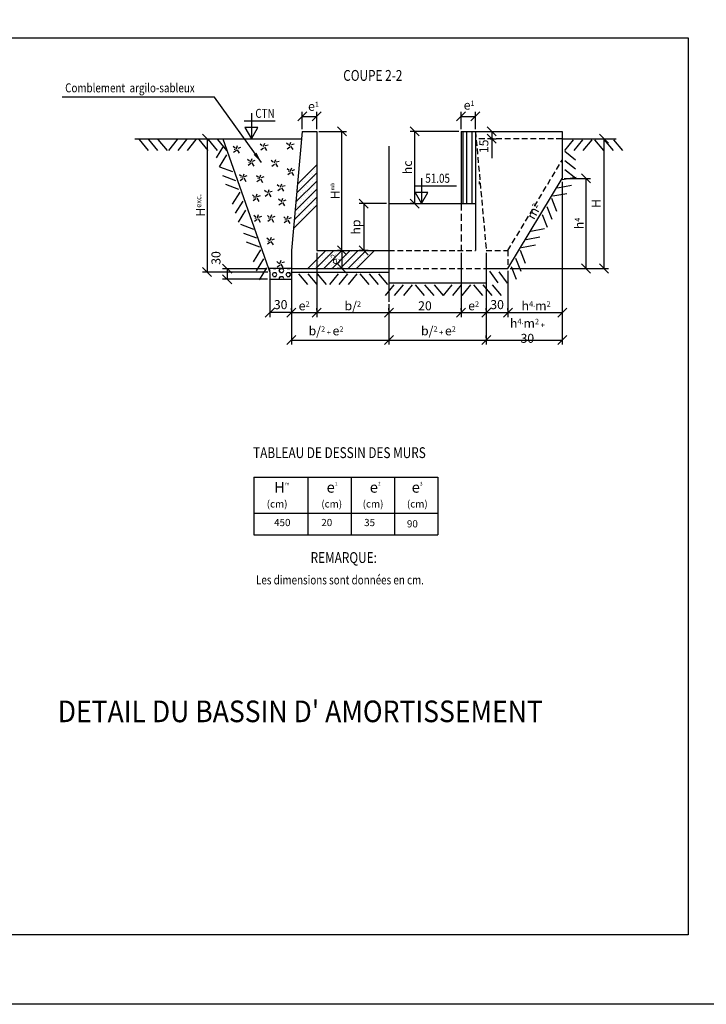
# Model space of a CAD drawing. Units: millimetres. Extents: x 557 to 1388, y 11 to 586.
# Drawn here: x 779 to 970, y 11 to 284 of the extents above; entities that cross this region are included whole.
import ezdxf

# ---------------------------------------------------------------- set-up
doc = ezdxf.new("R2010")
doc.units = ezdxf.units.MM
doc.linetypes.add('DASHED2', pattern=[9.525, 6.35, -3.175])
doc.layers.add('_12ISL_SYMBOLES', color=7, linetype='Continuous')
doc.layers.add('LAYER1', color=7, linetype='Continuous')
doc.styles.add('4', font='romans.shx', dxfattribs={"width": 0.7, "oblique": 22})
doc.styles.add('style1', font='verdana.TTF')
doc.styles.add('tablas', font='romans.shx', dxfattribs={"width": 0.8, "oblique": 15})

# ---------------------------------------------------------------- blocks, each defined once
blk = doc.blocks.new('_OBLIQUE')
at = {"color": 0, "linetype": 'ByBlock'}
blk.add_line((-0.5, -0.5), (0.5, 0.5), dxfattribs=at)

msp = doc.modelspace()

# ---------------------------------------------------------------- hatches: boundary and pattern name
h = msp.add_hatch()
h.set_pattern_fill('HEX', color=256, scale=0.2, style=0)
h.set_pattern_definition([(0, (-504.5894, 1201.1711), (0, 1.099852), [0.635, -1.27]), (120, (-504.5894, 1201.1711), (-0.9524998, -0.549926), [0.635, -1.27]), (60, (-503.9544, 1201.1711), (-0.9524998, 0.549926), [0.635, -1.27])])
h.paths.add_polyline_path([(854.84, 214.65), (848.49, 214.65), (848.84, 213.65), (848.84, 211.65), (854.84, 211.65), (854.84, 213.65)])

# ---------------------------------------------------------------- linework, layer by layer
at = {"color": 6}
msp.add_line((569.84, 278.65), (964.84, 278.65), dxfattribs=at)
at = {"color": 31}
for p, q in [((833.49, 262.14), (791.29, 262.14)), ((846.51, 244.03), (833.49, 262.14))]:
    msp.add_line(p, q, dxfattribs=at)
at = {"color": 3}
for p, q in [((843.73, 257.71), (843.73, 250.65)), ((841.73, 255.6), (850.31, 255.6)), ((888.87, 237.6), (900.55, 237.6)), ((890.86, 239.71), (890.86, 232.65))]:
    msp.add_line(p, q, dxfattribs=at)
at = {"color": 0, "linetype": 'ByBlock'}
for p, q in [((857.84, 253.27), (857.84, 258.08)), ((857.84, 256.83), (861.84, 256.83)), ((861.84, 253.27), (861.84, 258.08)), ((901.84, 253.27), (901.84, 258.08)), ((901.84, 256.83), (905.84, 256.83)), ((905.84, 253.27), (905.84, 258.08)), ((862.46, 252.65), (870.09, 252.65)), ((868.84, 219.65), (868.84, 252.65)), ((901.21, 252.65), (887.73, 252.65)), ((888.98, 252.65), (888.98, 232.65)), ((906.46, 252.65), (911.62, 252.65)), ((910.37, 252.65), (910.37, 250.65)), ((831.43, 250.65), (832.71, 250.65)), ((831.46, 250.65), (831.46, 213.65)), ((909.94, 250.65), (911.62, 250.65)), ((910.37, 250.65), (910.37, 245.23)), ((940.92, 250.65), (942.73, 250.65)), ((941.48, 214.65), (941.48, 250.65)), ((839.13, 247.6), (839.13, 247.76)), ((843.13, 244.03), (843.13, 244.18)), ((854.12, 241.42), (854.12, 241.58)), ((840.92, 239.77), (840.92, 239.93)), ((845.59, 239.5), (845.59, 239.65)), ((929.91, 238.7), (929.91, 201.18)), ((930.46, 239.65), (937.73, 239.65)), ((936.48, 239.65), (936.48, 214.65)), ((844.53, 234.19), (844.53, 234.35)), ((881.21, 232.65), (873.63, 232.65)), ((874.88, 232.65), (874.88, 219.65)), ((888.36, 232.65), (887.73, 232.65)), ((844.91, 228.5), (844.91, 228.66)), ((848.62, 228.5), (848.62, 228.66)), ((853.16, 228.09), (853.16, 228.25)), ((848.48, 222.18), (848.48, 222.34)), ((861.84, 219.02), (861.84, 201.18)), ((868.21, 219.65), (867.59, 219.65)), ((868.21, 219.65), (867.59, 219.65)), ((868.84, 219.65), (868.84, 214.65)), ((876.1, 219.65), (873.63, 219.65)), ((901.84, 219.02), (901.84, 201.18)), ((908.84, 219.02), (908.84, 201.18)), ((848.28, 213.65), (830.21, 213.65)), ((847.97, 214.6), (835.76, 214.6)), ((837.01, 214.6), (837.01, 211.65)), ((868.22, 214.65), (867.59, 214.65)), ((914.84, 214.02), (914.84, 201.18)), ((915.46, 214.65), (937.73, 214.65)), ((937.11, 214.65), (942.73, 214.65)), ((848.21, 211.65), (835.76, 211.65)), ((848.84, 211.65), (848.84, 201.18)), ((854.84, 211.65), (854.84, 201.18)), ((854.84, 202.43), (848.84, 202.43)), ((854.84, 203.06), (854.84, 203.68)), ((854.84, 202.43), (861.84, 202.43)), ((861.84, 203.06), (861.84, 203.68)), ((861.84, 202.43), (881.84, 202.43)), ((881.84, 204.77), (881.84, 201.18)), ((881.84, 203.06), (881.84, 203.68)), ((881.84, 202.43), (901.84, 202.43)), ((901.84, 203.06), (901.84, 203.68)), ((901.84, 202.43), (908.84, 202.43)), ((908.84, 203.06), (908.84, 203.68)), ((908.84, 202.43), (914.84, 202.43)), ((914.84, 203.06), (914.84, 203.68)), ((914.84, 202.43), (929.91, 202.43)), ((854.84, 201.81), (854.84, 193.53)), ((881.84, 201.81), (881.84, 193.53)), ((881.84, 201.81), (881.84, 193.53)), ((908.84, 201.81), (908.84, 193.53)), ((929.91, 201.81), (929.91, 193.53)), ((854.84, 194.78), (881.84, 194.78)), ((881.84, 194.78), (908.84, 194.78)), ((908.84, 195.4), (908.84, 196.03)), ((908.84, 194.78), (929.91, 194.78))]:
    msp.add_line(p, q, dxfattribs=at)
at = {"color": 211}
for p, q in [((857.84, 252.65), (854.84, 219.65)), ((857.84, 252.65), (861.84, 252.65)), ((861.84, 252.65), (861.84, 219.65)), ((901.84, 252.65), (901.84, 232.65)), ((901.84, 252.65), (929.84, 252.65)), ((905.84, 252.65), (905.84, 219.65)), ((929.84, 252.65), (929.84, 239.65)), ((811.44, 250.65), (857.66, 250.65)), ((835.84, 250.65), (848.49, 214.65)), ((881.84, 248.59), (881.84, 205.39)), ((929.84, 250.65), (944.84, 250.65)), ((914.84, 214.65), (929.84, 239.65)), ((881.84, 232.65), (881.84, 213.65)), ((881.84, 232.65), (905.84, 232.65)), ((854.84, 219.65), (854.84, 214.65)), ((861.84, 219.65), (881.84, 219.65)), ((848.49, 214.65), (848.84, 213.65)), ((854.84, 214.65), (848.49, 214.65)), ((848.84, 213.65), (848.84, 211.65)), ((854.84, 214.65), (854.84, 213.65)), ((854.84, 214.65), (881.84, 214.65)), ((854.84, 213.65), (854.84, 211.65)), ((854.84, 213.65), (881.84, 213.65)), ((908.84, 214.65), (914.84, 214.65)), ((908.84, 214.65), (908.84, 210.65)), ((848.84, 211.65), (854.84, 211.65)), ((881.84, 210.65), (908.84, 210.65))]:
    msp.add_line(p, q, dxfattribs=at)
for p, q in [((902.34, 252.65), (902.34, 232.65)), ((903.34, 252.65), (903.34, 232.65)), ((904.84, 252.65), (904.84, 232.65)), ((812.61, 250.38), (815.12, 247.38)), ((815.22, 250.38), (817.73, 247.38)), ((817.83, 250.38), (820.34, 247.38)), ((823.19, 250.38), (820.77, 247.38)), ((825.75, 250.38), (823.34, 247.38)), ((828.32, 250.38), (825.91, 247.38)), ((829.13, 250.38), (831.64, 247.38)), ((831.73, 250.38), (834.25, 247.38)), ((835.98, 248.67), (833.92, 245.34)), ((834.35, 250.38), (836.86, 247.38)), ((932.93, 250.36), (930.52, 247.37)), ((935.5, 250.37), (933.08, 247.37)), ((938.06, 250.37), (935.65, 247.37)), ((938.87, 250.37), (941.38, 247.37)), ((941.48, 250.37), (943.99, 247.37)), ((944.09, 250.37), (946.6, 247.37)), ((836.8, 246.2), (834.75, 242.86)), ((930.58, 247.21), (933.59, 244.82)), ((856.51, 238.07), (861.84, 243.4)), ((930.6, 244.64), (933.61, 242.25)), ((838.61, 241.43), (835.01, 242.78)), ((839.42, 238.99), (835.82, 240.34)), ((856.29, 235.6), (861.84, 241.15)), ((930.61, 242.08), (933.63, 239.68)), ((840.23, 236.56), (836.62, 237.9)), ((856.07, 233.13), (861.84, 238.91)), ((906.87, 238.81), (906.87, 238.81)), ((906.87, 238.81), (906.87, 238.02)), ((928.61, 237.06), (932.47, 237.75)), ((929.91, 239.33), (933.77, 240.01)), ((840.48, 235.79), (838.43, 232.46)), ((855.84, 230.66), (861.84, 236.66)), ((927.31, 234.8), (931.16, 235.49)), ((841.31, 233.32), (839.25, 229.98)), ((855.39, 225.72), (861.84, 232.17)), ((855.62, 228.19), (861.84, 234.42)), ((926.91, 234.11), (928.3, 230.52)), ((842.13, 230.84), (840.07, 227.51)), ((924.35, 229.66), (925.74, 226.07)), ((925.63, 231.88), (927.02, 228.29)), ((844.4, 225.46), (840.79, 226.81)), ((845.21, 223.03), (841.6, 224.37)), ((921.15, 224.99), (925, 225.73)), ((846.02, 220.59), (842.41, 221.94)), ((918.61, 220.43), (922.45, 221.17)), ((919.88, 222.71), (923.73, 223.45)), ((846.27, 219.83), (844.21, 216.5)), ((859.35, 214.65), (864.35, 219.65)), ((861.59, 214.65), (866.59, 219.65)), ((863.84, 214.65), (868.84, 219.65)), ((866.08, 214.65), (871.08, 219.65)), ((868.33, 214.65), (873.33, 219.65)), ((870.57, 214.65), (875.57, 219.65)), ((872.82, 214.65), (877.82, 219.65)), ((918.22, 219.73), (919.66, 216.16)), ((847.09, 217.35), (845.03, 214.02)), ((916.97, 217.49), (918.41, 213.92)), ((847.91, 214.87), (845.86, 211.54)), ((856.76, 213.2), (859.27, 210.2)), ((859.37, 213.2), (861.88, 210.2)), ((861.98, 213.2), (864.49, 210.2)), ((867.82, 213.2), (865.41, 210.2)), ((870.39, 213.2), (867.98, 210.2)), ((872.96, 213.2), (870.54, 210.2)), ((873.76, 213.2), (876.28, 210.2)), ((876.37, 213.2), (878.89, 210.2)), ((878.98, 213.2), (881.5, 210.2)), ((909.72, 213.88), (912.04, 210.72)), ((912.33, 213.71), (914.65, 210.56)), ((915.72, 215.25), (917.16, 211.68)), ((883.2, 210.16), (880.78, 207.16)), ((885.76, 210.16), (883.35, 207.16)), ((888.33, 210.16), (885.92, 207.16)), ((889.13, 210.16), (891.65, 207.16)), ((891.74, 210.16), (894.26, 207.16)), ((894.35, 210.16), (896.87, 207.16)), ((899.33, 210.16), (896.92, 207.16)), ((901.9, 210.16), (899.48, 207.16)), ((904.46, 210.16), (902.05, 207.16)), ((905.27, 210.16), (907.78, 207.16)), ((907.88, 210.16), (910.39, 207.16)), ((910.49, 210.16), (913, 207.16))]:
    msp.add_line(p, q)
at = {"color": 4, "linetype": 'DASHED2', "ltscale": 0.25}
for p, q in [((905.84, 252.65), (908.84, 219.65)), ((914.84, 219.65), (929.84, 244.65)), ((881.84, 219.65), (905.84, 219.65)), ((908.84, 219.65), (914.84, 219.65)), ((914.84, 219.65), (914.84, 214.65)), ((881.84, 214.65), (908.84, 214.65))]:
    msp.add_line(p, q, dxfattribs=at)
at = {"ltscale": 0.5}
for p, q in [((839.52, 247.74), (839.91, 248.72)), ((846.72, 248.68), (846.19, 249.16)), ((847.05, 248.44), (847.43, 249.43)), ((847.57, 248.73), (848.34, 248.97)), ((853.98, 248.95), (853.46, 249.43)), ((854.32, 248.71), (854.7, 249.69)), ((854.6, 248.57), (855.18, 247.61)), ((854.84, 249), (855.61, 249.24)), ((839.19, 247.98), (838.66, 248.46)), ((839.57, 247.36), (838.8, 246.79)), ((839.81, 247.6), (840.38, 246.64)), ((840.05, 248.03), (840.81, 248.27)), ((847.1, 248.06), (846.33, 247.49)), ((847.34, 248.3), (847.91, 247.35)), ((854.36, 248.33), (853.6, 247.76)), ((843.18, 244.4), (842.66, 244.88)), ((843.57, 243.78), (842.8, 243.21)), ((843.52, 244.16), (843.9, 245.14)), ((843.8, 244.02), (844.38, 243.07)), ((844.04, 244.45), (844.81, 244.69)), ((849.77, 244.15), (849.24, 244.63)), ((850.15, 243.53), (849.39, 242.96)), ((850.1, 243.91), (850.49, 244.9)), ((850.39, 243.77), (850.96, 242.82)), ((850.63, 244.2), (851.39, 244.44)), ((840.97, 240.15), (840.45, 240.62)), ((841.31, 239.91), (841.69, 240.89)), ((841.83, 240.19), (842.6, 240.43)), ((845.65, 239.87), (845.13, 240.35)), ((845.99, 239.63), (846.37, 240.61)), ((854.18, 241.8), (853.65, 242.27)), ((854.56, 241.18), (853.8, 240.6)), ((854.51, 241.56), (854.9, 242.54)), ((854.8, 241.41), (855.37, 240.46)), ((855.04, 241.84), (855.8, 242.08)), ((841.36, 239.53), (840.59, 238.95)), ((841.59, 239.77), (842.17, 238.81)), ((846.03, 239.25), (845.27, 238.68)), ((846.27, 239.49), (846.84, 238.54)), ((846.51, 239.92), (847.27, 240.16)), ((851.43, 237.4), (850.91, 237.88)), ((851.77, 237.16), (852.15, 238.14)), ((852.29, 237.45), (853.05, 237.69)), ((844.59, 234.57), (844.07, 235.05)), ((844.93, 234.33), (845.31, 235.31)), ((845.45, 234.62), (846.21, 234.86)), ((847.91, 235.82), (847.39, 236.29)), ((848.29, 235.2), (847.53, 234.63)), ((848.24, 235.58), (848.63, 236.56)), ((848.53, 235.44), (849.1, 234.48)), ((848.77, 235.87), (849.53, 236.1)), ((851.81, 236.78), (851.05, 236.21)), ((852.05, 237.02), (852.62, 236.07)), ((844.97, 233.95), (844.21, 233.38)), ((845.21, 234.19), (845.78, 233.23)), ((851.75, 233.37), (851.22, 233.84)), ((852.13, 232.75), (851.37, 232.18)), ((852.08, 233.13), (852.47, 234.11)), ((852.37, 232.99), (852.94, 232.03)), ((852.61, 233.42), (853.37, 233.65)), ((845.3, 228.64), (845.68, 229.62)), ((849.01, 228.64), (849.4, 229.62)), ((844.96, 228.88), (844.44, 229.36)), ((845.35, 228.26), (844.58, 227.69)), ((845.58, 228.5), (846.16, 227.54)), ((845.82, 228.93), (846.59, 229.16)), ((848.68, 228.88), (848.15, 229.36)), ((849.06, 228.26), (848.3, 227.69)), ((849.3, 228.5), (849.87, 227.54)), ((849.54, 228.93), (850.3, 229.16)), ((853.22, 228.47), (852.69, 228.94)), ((853.6, 227.85), (852.83, 227.27)), ((853.55, 228.23), (853.94, 229.21)), ((853.84, 228.09), (854.41, 227.13)), ((854.08, 228.51), (854.84, 228.75)), ((848.54, 222.56), (848.01, 223.03)), ((848.92, 221.94), (848.16, 221.37)), ((848.87, 222.32), (849.26, 223.3)), ((849.16, 222.18), (849.73, 221.22)), ((849.4, 222.61), (850.16, 222.84)), ((851.29, 216.08), (850.77, 216.55)), ((851.62, 215.98), (852.01, 216.97)), ((851.91, 215.84), (852.48, 214.89)), ((852.15, 216.27), (852.91, 216.51)), ((851.67, 215.6), (850.91, 215.03))]:
    msp.add_line(p, q, dxfattribs=at)
at = {"color": 7, "linetype": 'DASHED2', "ltscale": 0.25}
msp.add_line((929.84, 250.65), (906.02, 250.65), dxfattribs=at)
at = {"color": 4}
for p, q in [((859.37, 240.6), (859.37, 240.6)), ((860.26, 241.1), (860.26, 241.1)), ((860.76, 240.65), (860.76, 240.65)), ((861.19, 242.22), (861.19, 242.22)), ((861.61, 241.5), (861.61, 241.5)), ((856.95, 238.18), (856.95, 238.18)), ((857.73, 237.77), (857.73, 237.77)), ((857.8, 238.78), (857.8, 238.78)), ((858.48, 238.69), (858.48, 238.69)), ((858.77, 239.96), (858.77, 239.96)), ((858.93, 237.72), (858.93, 237.72)), ((859.66, 238.44), (859.66, 238.44)), ((859.75, 239.83), (859.75, 239.83)), ((860.27, 237.77), (860.27, 237.77)), ((860.55, 239.5), (860.55, 239.5)), ((860.76, 238.69), (860.76, 238.69)), ((861.31, 240.26), (861.31, 240.26)), ((861.32, 237.72), (861.32, 237.72)), ((861.53, 239.24), (861.53, 239.24)), ((856.29, 236.63), (856.29, 236.63)), ((856.34, 236.09), (856.34, 236.09)), ((856.44, 237.47), (856.44, 237.47)), ((856.57, 236.58), (856.57, 236.58)), ((856.66, 235.52), (856.66, 235.52)), ((857.13, 237.13), (857.13, 237.13)), ((857.22, 234.9), (857.22, 234.9)), ((857.39, 235.84), (857.39, 235.84)), ((857.98, 236.38), (857.98, 236.38)), ((858.17, 235.75), (858.17, 235.75)), ((858.35, 234.99), (858.35, 234.99)), ((858.38, 237.22), (858.38, 237.22)), ((858.78, 236.38), (858.78, 236.38)), ((858.93, 235.56), (858.93, 235.56)), ((859.21, 235.8), (859.21, 235.8)), ((859.32, 237.27), (859.32, 237.27)), ((859.66, 235.12), (859.66, 235.12)), ((859.83, 236.53), (859.83, 236.53)), ((860.48, 235.94), (860.48, 235.94)), ((860.92, 236.88), (860.92, 236.88)), ((861.45, 235.58), (861.45, 235.58)), ((861.84, 234.94), (861.84, 234.94)), ((856.4, 234.08), (856.4, 234.08)), ((856.53, 233.19), (856.53, 233.19)), ((857.21, 232.77), (857.21, 232.77)), ((857.33, 233.25), (857.33, 233.25)), ((857.53, 234.08), (857.53, 234.08)), ((858.18, 233.79), (858.18, 233.79)), ((858.22, 232.56), (858.22, 232.56)), ((858.8, 234.31), (858.8, 234.31)), ((859.17, 233.34), (859.17, 233.34)), ((859.32, 232.64), (859.32, 232.64)), ((859.77, 234.24), (859.77, 234.24)), ((860.17, 233.44), (860.17, 233.44)), ((860.51, 232.68), (860.51, 232.68)), ((860.52, 234.81), (860.52, 234.81)), ((860.66, 234.08), (860.66, 234.08)), ((861.48, 232.89), (861.48, 232.89)), ((861.66, 233.64), (861.66, 233.64)), ((856.19, 229.93), (856.19, 229.93)), ((856.4, 231.79), (856.4, 231.79)), ((856.74, 229.93), (856.74, 229.93)), ((856.78, 230.74), (856.78, 230.74)), ((857.46, 231.67), (857.46, 231.67)), ((857.71, 230.9), (857.71, 230.9)), ((858.01, 229.72), (858.01, 229.72)), ((858.48, 231.84), (858.48, 231.84)), ((858.77, 230.82), (858.77, 230.82)), ((858.94, 229.68), (858.94, 229.68)), ((859.58, 230.57), (859.58, 230.57)), ((860.04, 231.37), (860.04, 231.37)), ((860.81, 231.75), (860.81, 231.75)), ((856.06, 228.11), (856.06, 228.11)), ((856.1, 226.8), (856.1, 226.8)), ((856.65, 227.82), (856.65, 227.82)), ((856.99, 229.21), (856.99, 229.21)), ((857.67, 228.62), (857.67, 228.62)), ((863.99, 218.77), (863.99, 218.77)), ((864.94, 219.21), (864.94, 219.21)), ((865.54, 219.06), (865.54, 219.06)), ((866.63, 219.16), (866.63, 219.16)), ((867.33, 218.82), (867.33, 218.82)), ((867.93, 219.46), (867.93, 219.46)), ((868.57, 218.92), (868.57, 218.92)), ((869.12, 219.41), (869.12, 219.41)), ((869.52, 218.97), (869.52, 218.97)), ((870.47, 219.46), (870.47, 219.46)), ((871.11, 218.57), (871.11, 218.57)), ((871.51, 219.41), (871.51, 219.41)), ((872.26, 219.06), (872.26, 219.06)), ((873.15, 218.72), (873.15, 218.72)), ((874.05, 219.46), (874.05, 219.46)), ((874.8, 219.21), (874.8, 219.21)), ((875.64, 218.67), (875.64, 218.67)), ((876.04, 219.46), (876.04, 219.46)), ((876.59, 219.06), (876.59, 219.06)), ((861.11, 215.86), (861.11, 215.86)), ((861.85, 216.53), (861.85, 216.53)), ((862.2, 215.77), (862.2, 215.77)), ((862.27, 217.17), (862.27, 217.17)), ((862.29, 216.5), (862.29, 216.5)), ((863.02, 216.77), (863.02, 216.77)), ((863.38, 218.26), (863.38, 218.26)), ((863.47, 215.96), (863.47, 215.96)), ((863.53, 217.76), (863.53, 217.76)), ((864.1, 215.77), (864.1, 215.77)), ((864.24, 216.63), (864.24, 216.63)), ((864.29, 217.57), (864.29, 217.57)), ((864.73, 218.26), (864.73, 218.26)), ((864.81, 217.38), (864.81, 217.38)), ((865.24, 216.41), (865.24, 216.41)), ((865.56, 218.24), (865.56, 218.24)), ((865.69, 217.54), (865.69, 217.54)), ((866.14, 216.36), (866.14, 216.36)), ((866.48, 218.32), (866.48, 218.32)), ((866.53, 217.78), (866.53, 217.78)), ((866.6, 215.77), (866.6, 215.77)), ((866.86, 217.21), (866.86, 217.21)), ((867.41, 216.59), (867.41, 216.59)), ((867.58, 217.54), (867.58, 217.54)), ((867.73, 215.77), (867.73, 215.77)), ((868.18, 218.07), (868.18, 218.07)), ((868.37, 217.44), (868.37, 217.44)), ((868.54, 216.68), (868.54, 216.68)), ((868.97, 218.07), (868.97, 218.07)), ((869, 216), (869, 216)), ((869.13, 217.25), (869.13, 217.25)), ((869.41, 217.49), (869.41, 217.49)), ((869.86, 216.82), (869.86, 216.82)), ((869.97, 215.93), (869.97, 215.93)), ((870.02, 218.22), (870.02, 218.22)), ((870.67, 217.63), (870.67, 217.63)), ((870.72, 216.5), (870.72, 216.5)), ((870.86, 215.77), (870.86, 215.77)), ((871.65, 217.27), (871.65, 217.27)), ((872.03, 216.63), (872.03, 216.63)), ((872.18, 218.22), (872.18, 218.22)), ((872.53, 215.96), (872.53, 215.96)), ((873.08, 217.71), (873.08, 217.71)), ((873.35, 216.77), (873.35, 216.77)), ((873.76, 216), (873.76, 216)), ((873.91, 218.3), (873.91, 218.3)), ((874.03, 217.68), (874.03, 217.68)), ((874.16, 216.86), (874.16, 216.86)), ((874.84, 218.26), (874.84, 218.26)), ((875.07, 217.45), (875.07, 217.45)), ((875.79, 218.17), (875.79, 218.17)), ((860.76, 215.14), (860.76, 215.14)), ((861.4, 215.33), (861.4, 215.33)), ((864.79, 214.94), (864.79, 214.94)), ((865.33, 215.68), (865.33, 215.68)), ((865.88, 215.58), (865.88, 215.58)), ((865.98, 214.99), (865.98, 214.99)), ((867.53, 214.94), (867.53, 214.94)), ((868.37, 215.48), (868.37, 215.48)), ((869.37, 215.04), (869.37, 215.04)), ((870.37, 215.14), (870.37, 215.14)), ((871.86, 215.33), (871.86, 215.33)), ((872.76, 214.94), (872.76, 214.94)), ((873.15, 215.48), (873.15, 215.48))]:
    msp.add_line(p, q, dxfattribs=at)
at = {"color": 4, "linetype": 'DASHED2', "ltscale": 0.3}
msp.add_line((901.84, 232.65), (901.84, 219.65), dxfattribs=at)
at = {"color": 2}
msp.add_line((881.84, 214.65), (881.84, 210.65), dxfattribs=at)
at = {"color": 5}
for p, q in [((844.4, 156.77), (844.4, 140.77)), ((844.4, 156.77), (895.4, 156.77)), ((859.4, 156.77), (859.4, 140.77)), ((871.4, 156.77), (871.4, 140.77)), ((883.4, 156.77), (883.4, 140.77)), ((895.4, 156.77), (895.4, 140.77)), ((844.4, 146.77), (895.4, 146.77)), ((844.4, 140.77), (895.4, 140.77))]:
    msp.add_line(p, q, dxfattribs=at)
msp.add_lwpolyline([(557.39, 586.35), (1388.16, 586.35), (1388.16, 10.6), (557.39, 10.6)], close=True)
at = {"color": 6}
msp.add_lwpolyline([(569.84, 278.65), (964.84, 278.65), (964.84, 29.88), (569.84, 29.88)], close=True, dxfattribs=at)
at = {"color": 3}
for points in [[(843.73, 250.65), (845.5, 253.72), (841.95, 253.72)], [(890.86, 232.65), (892.64, 235.72), (889.09, 235.72)]]:
    msp.add_lwpolyline(points, close=True, dxfattribs=at)
at = {"color": 31}
msp.add_lwpolyline([(846.51, 244.03, 0, 1, 0), (844.73, 246.45, 1, 1, 0)], format="xyseb", dxfattribs=at)
at = {"color": 211}
msp.add_point((854.84, 213.65), dxfattribs=at)
at = {"layer": 'DEFPOINTS', "color": 0, "linetype": 'ByBlock'}
for p in [(861.84, 256.83), (905.84, 256.83), (857.84, 252.65), (861.84, 252.65), (861.84, 252.65), (868.84, 252.65), (901.84, 252.65), (905.84, 252.65), (830.8, 250.65), (909.32, 250.65), (910.37, 250.65), (940.29, 250.65), (941.48, 250.65), (929.84, 239.65), (929.91, 239.33), (881.84, 232.65), (888.98, 232.65), (888.98, 232.65), (855.02, 221.65), (861.84, 219.65), (868.84, 219.65), (868.84, 219.65), (874.88, 219.65), (876.72, 219.65), (901.84, 219.65), (908.84, 219.65), (831.46, 213.65), (848.6, 214.6), (848.84, 213.65), (848.91, 213.65), (868.84, 214.65), (868.85, 214.65), (914.84, 214.65), (914.84, 214.65), (936.48, 214.65), (936.48, 214.65), (837.01, 211.65), (848.84, 211.65), (881.84, 205.39), (848.84, 202.43), (854.84, 202.43), (854.84, 202.43), (861.84, 202.43), (861.84, 202.43), (881.84, 202.43), (881.84, 202.43), (881.84, 202.43), (901.84, 202.43), (901.84, 202.43), (908.84, 202.43), (908.84, 202.43), (914.84, 202.43), (914.84, 202.43), (929.91, 202.43), (929.91, 202.43), (881.84, 194.78), (908.84, 194.78), (908.84, 194.78), (929.91, 194.78)]:
    msp.add_point(p, dxfattribs=at)

# ---------------------------------------------------------------- block references
at = {"color": 0, "linetype": 'ByBlock', "xscale": 2.5, "yscale": 2.5, "zscale": 2.5}
for p, rotation in [((857.84, 256.83), 180), ((901.84, 256.83), 180), ((831.46, 250.65), 90), ((868.84, 252.65), 90), ((888.98, 252.65), 90), ((910.37, 252.65), 90), ((910.37, 250.65), 270), ((941.48, 250.65), 90), ((936.48, 239.65), 90), ((874.88, 232.65), 90), ((888.98, 232.65), 270), ((868.84, 219.65), 270), ((868.84, 219.65), 90), ((874.88, 219.65), 270), ((837.01, 214.6), 90), ((868.84, 214.65), 270), ((936.48, 214.65), 270), ((941.48, 214.65), 270), ((831.46, 213.65), 270), ((837.01, 211.65), 270), ((848.84, 202.43), 180), ((854.84, 202.43), 180), ((861.84, 202.43), 180), ((881.84, 202.43), 180), ((901.84, 202.43), 180), ((908.84, 202.43), 180), ((914.84, 202.43), 180), ((854.84, 194.78), 180), ((881.84, 194.78), 180), ((908.84, 194.78), 180)]:
    msp.add_blockref('_OBLIQUE', p, dxfattribs=dict(at, rotation=rotation))
for p in [(861.84, 256.83), (905.84, 256.83), (854.84, 202.43), (861.84, 202.43), (881.84, 202.43), (901.84, 202.43), (908.84, 202.43), (914.84, 202.43), (929.91, 202.43), (881.84, 194.78), (908.84, 194.78), (929.91, 194.78)]:
    msp.add_blockref('_OBLIQUE', p, dxfattribs=at)

# ---------------------------------------------------------------- texts
at = {"color": 5, "lineweight": 0, "style": 'tablas', "oblique": 15, "width": 0.8}
for s, p in [('COUPE 2-2', (869.19, 266.69)), ('TABLEAU DE DESSIN DES MURS', (844.2, 162.08)), ('REMARQUE:', (860.15, 132.99))]:
    msp.add_text(s, height=3, dxfattribs=at).set_placement(p)
at = {"color": 31, "style": 'tablas', "oblique": 10, "width": 0.8}
msp.add_text('Comblement  argilo-sableux', height=2.5, dxfattribs=at).set_placement((792.1, 263.5))
at = {"color": 3, "style": 'tablas', "oblique": 10, "width": 0.8}
for s, p in [('CTN', (844.82, 256.42)), ('51.05', (891.95, 238.42))]:
    msp.add_text(s, height=2.5, dxfattribs=at).set_placement(p)
at = {"lineweight": 0, "style": 'tablas', "oblique": 10, "width": 0.8}
msp.add_text(' Les dimensions sont données en cm. ', height=2.5, dxfattribs=at).set_placement((844.4, 127.05))
at = {"color": 0, "linetype": 'ByBlock', "char_height": 2.5, "attachment_point": 5, "style": 'tablas'}
for s, insert in [('e\\H1.5;1', (860.95, 259.64)), ('e\\H1.5;1', (904.09, 259.96)), ('30', (851.84, 204.31)), ('e\\H1.5;2', (858.34, 204.31)), ('b/\\H1.5;2', (871.84, 204.31)), ('\\A1;20', (891.84, 204.31)), ('e\\H1.5;2', (905.34, 204.31)), ('30', (911.84, 204.31)), ('h\\H1.5;4.\\H2.5;m\\H1.5;2', (922.66, 204.31)), ('h\\H1.5;4.\\H2.5;m\\H1.5;2 + \\H2.5;30', (920.23, 197.37)), ('b/\\H1.5;2 + \\H2.5;e\\H1.5;2', (864.42, 197.37)), ('b/\\H1.5;2 + \\H2.5;e\\H1.5;2', (895.58, 197.37))]:
    msp.add_mtext(s, dxfattribs=dict(at, insert=insert))
at = {"color": 0, "linetype": 'ByBlock', "char_height": 2.5, "attachment_point": 5, "rotation": 90, "style": 'tablas'}
for s, insert in [('15', (908.49, 248.52)), ('\\Phc', (885.23, 242.71)), ('H\\H1;mb', (866.96, 236.15)), ('H\\H1.5;exc.', (829.58, 232.15)), ('H', (939.6, 232.65)), ('hp', (873.01, 226.15)), ('h\\H1.5;4', (934.61, 227.15)), ('30', (834.23, 217.57)), ('e\\H1.5;2', (866.96, 217.15))]:
    msp.add_mtext(s, dxfattribs=dict(at, insert=insert))
at = {"width": 11.0954, "attachment_point": 1, "style": 'tablas'}
for s, insert, char_height in [('H\\H1;m', (850.02, 155.48), 3), ('e\\H1;1', (864.58, 155.48), 3), ('e\\H1;2', (876.54, 155.48), 3), ('e\\H1;3', (888.16, 155.48), 3), ('(cm)', (847.97, 150.37), 2), ('(cm)', (863.11, 150.37), 2), ('(cm)', (874.57, 150.37), 2), ('(cm)', (886.84, 150.37), 2), ('450', (850.02, 145.21), 2), ('20', (863.11, 145.21), 2), ('35', (874.98, 145.21), 2), ('90', (886.84, 144.85), 2)]:
    msp.add_mtext(s, dxfattribs=dict(at, insert=insert, char_height=char_height))
at = {"layer": '_12ISL_SYMBOLES', "color": 7, "ltscale": 0.7, "style": 'style1', "width": 0.9}
msp.add_text("DETAIL DU BASSIN D' AMORTISSEMENT", height=6, dxfattribs=at).set_placement((790.03, 88.84))
at = {"layer": 'LAYER1', "color": 7, "insert": (922.04, 230.49), "char_height": 2.5, "attachment_point": 5, "rotation": 61, "style": '4'}
msp.add_mtext('m\\H1.5;2', dxfattribs=at)

doc.saveas('drawing.dxf')
